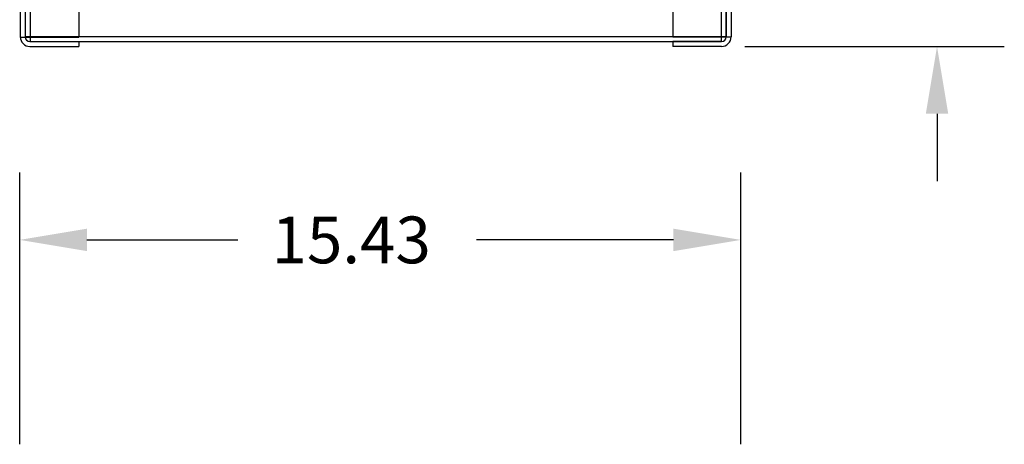
# Model space of a CAD drawing. Extents: x -41.1 to 45.9, y 16.4 to 78.5.
# Drawn here: x -40.9 to -19.8, y 51.9 to 61 of the extents above; entities that cross this region are included whole.
import ezdxf

# ---------------------------------------------------------------- set-up
doc = ezdxf.new("R2010")
doc.units = 0
doc.header["$MEASUREMENT"] = 0
doc.linetypes.add('HIDDEN', pattern=[0.375, 0.25, -0.125])
for name, color, linetype in [('BORDER', 7, 'CONTINUOUS'), ('CABINET', 7, 'CONTINUOUS'), ('DIM', 7, 'CONTINUOUS')]:
    doc.layers.add(name, color=color, linetype=linetype)

msp = doc.modelspace()

# ---------------------------------------------------------------- linework, layer by layer
at = {"layer": 'CABINET'}
for p, q in [((-40.64, 75.502), (-40.64, 60.502)), ((-40.64, 75.502), (-40.64, 60.502)), ((-25.848, 60.502), (-25.848, 75.502)), ((-25.848, 60.502), (-25.848, 75.502)), ((-40.848, 75.402), (-40.848, 60.6)), ((-40.744, 75.402), (-40.744, 60.6)), ((-40.744, 75.398), (-40.744, 60.606)), ((-40.744, 75.398), (-40.744, 60.606)), ((-39.598, 75.408), (-39.598, 60.595)), ((-25.744, 75.402), (-25.744, 60.6)), ((-25.744, 60.606), (-25.744, 75.398)), ((-25.744, 60.606), (-25.744, 75.398)), ((-25.64, 75.402), (-25.64, 60.6)), ((-40.848, 60.595), (-39.598, 60.595)), ((-40.744, 60.606), (-25.744, 60.606)), ((-40.744, 60.606), (-25.744, 60.606)), ((-40.644, 60.5), (-39.598, 60.5)), ((-40.64, 60.502), (-25.848, 60.502)), ((-40.64, 60.502), (-25.848, 60.502)), ((-39.598, 60.5), (-39.598, 60.396)), ((-25.64, 60.595), (-26.89, 60.595)), ((-25.844, 60.5), (-26.89, 60.5)), ((-26.89, 60.5), (-26.89, 60.396)), ((-40.644, 60.396), (-39.598, 60.396)), ((-25.844, 60.396), (-26.89, 60.396))]:
    msp.add_line(p, q, dxfattribs=at)
for centre, radius, start, end in [((-40.644, 60.6), 0.204, 180, 270), ((-40.644, 60.6), 0.1, 180, 270), ((-25.844, 60.6), 0.204, 270, 0), ((-25.844, 60.6), 0.1, 270, 0)]:
    msp.add_arc(centre, radius, start, end, dxfattribs=at)
at = {"layer": 'DIM'}
for p, q in [((-26.89, 75.408), (-26.89, 60.595)), ((-25.344, 60.396), (-19.795, 60.396)), ((-21.235, 58.956), (-21.235, 57.516)), ((-40.861, 51.888), (-40.861, 57.699)), ((-25.433, 51.888), (-25.433, 57.699)), ((-39.421, 56.259), (-36.192, 56.259)), ((-26.873, 56.259), (-31.086, 56.259))]:
    msp.add_line(p, q, dxfattribs=at)
for points in [[(-21.475, 58.956), (-20.995, 58.956), (-21.235, 60.396)], [(-39.421, 56.499), (-39.421, 56.019), (-40.861, 56.259)], [(-26.873, 56.499), (-26.873, 56.019), (-25.433, 56.259)]]:
    msp.add_solid(points, dxfattribs=at)

# ---------------------------------------------------------------- texts
at = {"layer": 'BORDER', "linetype": 'HIDDEN'}
msp.add_text('15.43', height=1, dxfattribs=at).set_placement((-35.472, 55.759))

doc.saveas('drawing.dxf')
